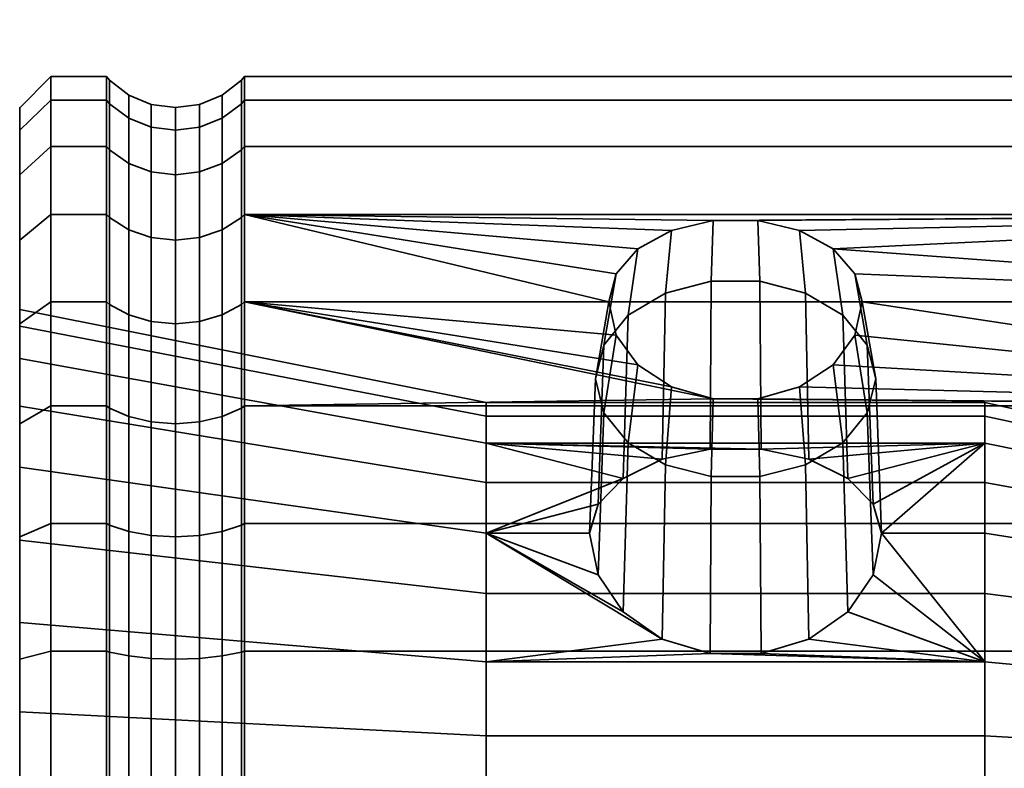
# Model space of a CAD drawing. Units: millimetres. Extents: x -300 to 300, y 53 to 653.
# Drawn here: x -300 to -268, y 180 to 205 of the extents above; entities that cross this region are included whole.
import ezdxf

# ---------------------------------------------------------------- set-up
doc = ezdxf.new("R2010")
doc.units = ezdxf.units.MM
doc.layers.add('kedersystem', color=4, linetype='Continuous', lineweight=35)

msp = doc.modelspace()

# ---------------------------------------------------------------- meshes
at = {"layer": 'kedersystem'}
mesh = msp.add_polyface(dxfattribs=at)
corners = [(-250.536, 195.835, 186.268), (-250.536, 198.696, 182.858), (-250.946, 198.258, 182.551), (-250.946, 195.457, 185.889), (-250.536, 200.922, 179.003), (-250.946, 200.437, 178.777), (-250, 194.141, 175.841), (-249.5, 193.793, 175.679), (-249.5, 192.253, 178.347), (-250, 192.568, 178.567), (-250.536, 202.444, 174.821), (-250.946, 201.927, 174.682), (-250, 195.217, 172.884), (-249.5, 194.847, 172.785), (-250.536, 203.217, 170.437), (-250.946, 202.684, 170.391), (-250, 195.764, 169.785), (-249.5, 195.382, 169.752), (-250.536, 203.217, 165.986), (-250.946, 202.684, 166.033), (-250, 195.764, 166.638), (-249.5, 195.382, 166.672), (-250.536, 202.444, 161.603), (-250.946, 201.927, 161.741), (-250, 195.217, 163.539), (-249.5, 194.847, 163.638), (-250.536, 200.922, 157.42), (-250.946, 200.437, 157.646), (-250, 194.141, 160.582), (-249.5, 193.793, 160.744), (-250.536, 198.696, 153.565), (-250.946, 198.258, 153.872), (-250, 192.568, 157.857), (-249.5, 192.253, 158.077), (-250.536, 195.835, 150.155), (-250.946, 195.457, 150.534), (-250.536, 192.426, 147.294), (-250.946, 192.118, 147.733), (-250.536, 192.426, 189.129), (-250.946, 192.118, 188.69), (-272.958, 195.457, 150.534), (-273.886, 197.154, 152.556), (-248.294, 196.75, 187.183), (-248.294, 199.757, 183.6), (-249.5, 199.347, 183.314), (-249.5, 196.397, 186.83), (-248.294, 202.095, 179.55), (-249.5, 201.642, 179.339), (-248.294, 193.341, 175.468), (-248.294, 191.844, 178.06), (-248.294, 203.694, 175.156), (-249.5, 203.212, 175.026), (-248.294, 194.364, 172.656), (-248.294, 204.507, 170.55), (-249.5, 204.009, 170.506), (-248.294, 194.884, 169.708), (-248.294, 204.507, 165.873), (-249.5, 204.009, 165.917), (-248.294, 194.884, 166.715), (-249.5, 203.212, 161.397), (-249.5, 201.642, 157.084), (-249.5, 199.347, 153.109), (-249.5, 196.397, 149.593), (-249.5, 192.881, 146.643), (-249.5, 192.881, 189.78)]
mesh.append_faces([[corners[k] for k in face] for face in [(0, 1, 2, 3), (1, 4, 5, 2), (6, 7, 8, 9), (4, 10, 11, 5), (12, 13, 7, 6), (10, 14, 15, 11), (16, 17, 13, 12), (14, 18, 19, 15), (20, 21, 17, 16), (18, 22, 23, 19), (24, 25, 21, 20), (22, 26, 27, 23), (28, 29, 25, 24), (26, 30, 31, 27), (32, 33, 29, 28), (30, 34, 35, 31), (34, 36, 37, 35), (38, 0, 3, 39), (42, 43, 44, 45), (45, 44, 1, 0), (43, 46, 47, 44), (44, 47, 4, 1), (8, 7, 48, 49), (46, 50, 51, 47), (47, 51, 10, 4), (7, 13, 52, 48), (50, 53, 54, 51), (51, 54, 14, 10), (13, 17, 55, 52), (53, 56, 57, 54), (54, 57, 18, 14), (17, 21, 58, 55), (57, 59, 22, 18), (59, 60, 26, 22), (60, 61, 30, 26), (61, 62, 34, 30), (62, 63, 36, 34), (64, 45, 0, 38)]])
mesh.append_faces([[corners[k] for k in face] for face in [(37, 40, 35), (9, 12, 6)]], dxfattribs={"vtx0": -1})
mesh.append_faces([[corners[k] for k in face] for face in [(35, 41, 31)]], dxfattribs={"vtx0": -1, "vtx1": -1})
mesh.append_faces([[corners[k] for k in face] for face in [(9, 32, 28), (9, 28, 24), (9, 24, 20), (9, 20, 16), (9, 16, 12)]], dxfattribs={"vtx0": -1, "vtx2": -1})
mesh = msp.add_polyface(dxfattribs=at)
corners = [(-297.214, 201.927, 174.682), (-299, 201.927, 174.682), (-299, 200.437, 178.777), (-297.214, 200.437, 178.777), (-297.214, 202.684, 170.391), (-299, 202.684, 170.391), (-297.214, 202.684, 166.033), (-299, 202.684, 166.033), (-297.214, 201.927, 161.741), (-299, 201.927, 161.741), (-297.214, 200.437, 157.646), (-299, 200.437, 157.646), (-297.121, 200.327, 178.726), (-297.121, 201.81, 174.651), (-297.121, 202.563, 170.38), (-297.121, 202.563, 166.043), (-297.121, 201.81, 161.773), (-297.121, 200.327, 157.697), (-300, 200.958, 174.422), (-300, 201.684, 170.303), (-300, 201.684, 166.12), (-300, 200.958, 162.001), (-300, 199.527, 158.07), (-300, 199.527, 178.353), (-296.5, 199.895, 178.524), (-296.5, 201.349, 174.527), (-295.776, 199.623, 178.398), (-295.776, 201.06, 174.45), (-295, 199.53, 178.354), (-295, 200.961, 174.423), (-294.224, 199.623, 178.398), (-294.224, 201.06, 174.45), (-293.5, 199.895, 178.524), (-293.5, 201.349, 174.527), (-292.879, 200.327, 178.726), (-292.879, 201.81, 174.651), (-296.5, 202.088, 170.338), (-295.776, 201.79, 170.312), (-295, 201.688, 170.303), (-294.224, 201.79, 170.312), (-293.5, 202.088, 170.338), (-292.879, 202.563, 170.38), (-296.5, 202.088, 166.085), (-295.776, 201.79, 166.111), (-295, 201.688, 166.12), (-294.224, 201.79, 166.111), (-293.5, 202.088, 166.085), (-292.879, 202.563, 166.043), (-296.5, 201.349, 161.896), (-295.776, 201.06, 161.974), (-295, 200.961, 162), (-294.224, 201.06, 161.974), (-293.5, 201.349, 161.896), (-292.879, 201.81, 161.773), (-296.5, 199.895, 157.899), (-295.776, 199.623, 158.026), (-294.224, 199.623, 158.026), (-295, 199.53, 158.069), (-293.5, 199.895, 157.899), (-292.879, 200.327, 157.697)]
mesh.append_faces([[corners[k] for k in face] for face in [(0, 1, 2, 3), (4, 5, 1, 0), (6, 7, 5, 4), (8, 9, 7, 6), (10, 11, 9, 8), (3, 12, 13, 0), (0, 13, 14, 4), (4, 14, 15, 6), (6, 15, 16, 8), (8, 16, 17, 10), (2, 1, 18, 23), (1, 5, 19, 18), (5, 7, 20, 19), (7, 9, 21, 20), (9, 11, 22, 21), (24, 25, 13, 12), (26, 27, 25, 24), (28, 29, 27, 26), (30, 31, 29, 28), (32, 33, 31, 30), (34, 35, 33, 32), (25, 36, 14, 13), (27, 37, 36, 25), (29, 38, 37, 27), (31, 39, 38, 29), (33, 40, 39, 31), (35, 41, 40, 33), (36, 42, 15, 14), (37, 43, 42, 36), (38, 44, 43, 37), (39, 45, 44, 38), (40, 46, 45, 39), (41, 47, 46, 40), (42, 48, 16, 15), (43, 49, 48, 42), (44, 50, 49, 43), (45, 51, 50, 44), (46, 52, 51, 45), (47, 53, 52, 46), (48, 54, 17, 16), (49, 55, 54, 48), (51, 56, 57, 50), (52, 58, 56, 51), (53, 59, 58, 52)]])
mesh.append_faces([[corners[k] for k in face] for face in [(18, 20, 21), (18, 21, 22)]], dxfattribs={"vtx0": -1, "vtx2": -1})
mesh.append_faces([[corners[k] for k in face] for face in [(18, 19, 20)]], dxfattribs={"vtx2": -1})
mesh = msp.add_polyface(dxfattribs=at)
corners = [(-292.786, 195.457, 150.534), (-281.083, 195.457, 150.534), (-280.852, 194.384, 149.634), (-280.154, 193.434, 148.837), (-279.071, 192.725, 148.242), (-277.733, 192.347, 147.924), (-292.786, 192.118, 147.733), (-277.733, 198.066, 153.644), (-279.071, 197.749, 153.265), (-292.786, 198.258, 153.872), (-280.154, 197.154, 152.556), (-280.852, 196.357, 151.606), (-292.879, 192.049, 147.832), (-292.879, 195.371, 150.62), (-292.786, 192.118, 188.69), (-292.786, 195.457, 185.889), (-292.879, 195.371, 185.804), (-292.879, 192.049, 188.591), (-292.786, 198.258, 182.551), (-292.879, 198.158, 182.481), (-292.786, 200.437, 178.777), (-292.879, 200.327, 178.726), (-292.786, 201.927, 174.682), (-292.879, 201.81, 174.651), (-292.786, 202.684, 170.391), (-292.879, 202.563, 170.38), (-292.786, 202.684, 166.033), (-292.879, 202.563, 166.043), (-292.786, 201.927, 161.741), (-292.879, 201.81, 161.773), (-292.786, 200.437, 157.646), (-292.879, 200.327, 157.697), (-292.879, 198.158, 153.942), (-281.435, 188.968, 159.295), (-281.249, 194.07, 154.097), (-280.467, 195.027, 155.054), (-280.625, 189.794, 160.474), (-279.27, 195.737, 155.765), (-279.375, 190.408, 161.352), (-277.801, 196.115, 156.142), (-277.838, 190.735, 161.819), (-276.239, 196.115, 156.142), (-276.202, 190.735, 161.819), (-274.77, 195.737, 155.765), (-274.665, 190.408, 161.352), (-273.886, 193.434, 148.837), (-274.969, 192.725, 148.242), (-274.77, 190.226, 150.253), (-273.573, 190.936, 150.964), (-280.467, 190.936, 150.964), (-279.27, 190.226, 150.253), (-281.249, 191.894, 151.921), (-281.52, 192.982, 153.009), (-276.307, 198.066, 153.644), (-274.969, 197.749, 153.265), (-273.886, 197.154, 152.556), (-273.573, 195.027, 155.054), (-300, 192.111, 178.247), (-300, 194.679, 172.74), (-285.02, 191.785, 171.965), (-285.02, 189.657, 176.528), (-300, 195.208, 166.687), (-285.02, 192.224, 166.948), (-300, 193.636, 160.818), (-285.02, 190.92, 162.084), (-269.02, 192.224, 166.948), (-269.02, 191.785, 171.965), (-269.02, 190.92, 162.084), (-293.5, 191.775, 148.223), (-293.5, 195.034, 150.957), (-293.5, 195.034, 185.466), (-293.5, 191.775, 188.201), (-293.5, 197.768, 182.208), (-293.5, 197.768, 154.215)]
mesh.append_faces([[corners[k] for k in face] for face in [(0, 6, 12, 13), (14, 15, 16, 17), (15, 18, 19, 16), (18, 20, 21, 19), (20, 22, 23, 21), (22, 24, 25, 23), (24, 26, 27, 25), (26, 28, 29, 27), (28, 30, 31, 29), (30, 9, 32, 31), (9, 0, 13, 32), (33, 34, 35, 36), (36, 35, 37, 38), (38, 37, 39, 40), (40, 39, 41, 42), (42, 41, 43, 44), (45, 46, 47, 48), (4, 3, 49, 50), (3, 2, 51, 49), (2, 1, 52, 51), (1, 11, 34, 52), (11, 10, 35, 34), (10, 8, 37, 35), (8, 7, 39, 37), (7, 53, 41, 39), (53, 54, 43, 41), (54, 55, 56, 43), (57, 58, 59, 60), (58, 61, 62, 59), (61, 63, 64, 62), (59, 62, 65, 66), (62, 64, 67, 65), (13, 12, 68, 69), (17, 16, 70, 71), (16, 19, 72, 70), (32, 13, 69, 73)]])
mesh.append_faces([[corners[k] for k in face] for face in [(9, 1, 0)]], dxfattribs={"vtx0": -1})
mesh.append_faces([[corners[k] for k in face] for face in [(0, 5, 6)]], dxfattribs={"vtx0": -1, "vtx1": -1})
mesh.append_faces([[corners[k] for k in face] for face in [(0, 2, 3), (0, 3, 4), (0, 4, 5), (9, 8, 10), (9, 10, 11), (9, 11, 1)]], dxfattribs={"vtx0": -1, "vtx2": -1})
mesh.append_faces([[corners[k] for k in face] for face in [(7, 8, 9)]], dxfattribs={"vtx1": -1, "vtx2": -1})
mesh.append_faces([[corners[k] for k in face] for face in [(0, 1, 2)]], dxfattribs={"vtx2": -1})
mesh = msp.add_polyface(dxfattribs=at)
corners = [(-250.946, 192.118, 147.733), (-292.786, 192.118, 147.733), (-277.733, 192.347, 147.924), (-276.307, 192.347, 147.924), (-274.969, 192.725, 148.242), (-273.886, 193.434, 148.837), (-273.188, 194.384, 149.634), (-272.958, 195.457, 150.534), (-273.188, 196.357, 151.606), (-250.946, 195.457, 150.534), (-273.886, 197.154, 152.556), (-250.946, 198.258, 153.872), (-274.969, 197.749, 153.265), (-276.307, 198.066, 153.644), (-277.733, 198.066, 153.644), (-292.786, 198.258, 153.872), (-250.946, 188.344, 145.554), (-292.786, 188.344, 145.554), (-250.946, 192.118, 188.69), (-292.786, 192.118, 188.69), (-292.786, 188.344, 190.869), (-250.946, 188.344, 190.869), (-250.946, 195.457, 185.889), (-292.786, 195.457, 185.889), (-250.946, 198.258, 182.551), (-292.786, 198.258, 182.551), (-250.946, 200.437, 178.777), (-292.786, 200.437, 178.777), (-250.946, 201.927, 174.682), (-292.786, 201.927, 174.682), (-250.946, 202.684, 170.391), (-292.786, 202.684, 170.391), (-250.946, 202.684, 166.033), (-292.786, 202.684, 166.033), (-250.946, 201.927, 161.741), (-292.786, 201.927, 161.741), (-250.946, 200.437, 157.646), (-292.786, 200.437, 157.646), (-272.329, 188.032, 157.959), (-272.52, 192.982, 153.009), (-272.791, 191.894, 151.921), (-272.605, 186.695, 157.023), (-274.665, 190.408, 161.352), (-274.77, 195.737, 155.765), (-273.573, 195.027, 155.054), (-273.415, 189.794, 160.474), (-272.791, 194.07, 154.097), (-272.605, 188.968, 159.295), (-273.573, 190.936, 150.964), (-276.202, 190.735, 161.819), (-269.02, 190.92, 162.084), (-269.02, 189.657, 176.528), (-269.02, 191.785, 171.965), (-260.803, 190.021, 171.492), (-260.803, 188.161, 175.481), (-269.02, 192.224, 166.948), (-260.803, 190.405, 167.107), (-260.803, 189.266, 162.855), (-260.02, 188.381, 163.268), (-260.02, 189.432, 167.192), (-260.077, 189.763, 167.163), (-260.077, 188.681, 163.128), (-260.492, 189.15, 162.909), (-260.492, 190.278, 167.118), (-260.02, 189.078, 171.239), (-260.077, 189.399, 171.325), (-260.492, 189.898, 171.459), (-260.492, 188.057, 175.408), (-260.24, 190.056, 167.138), (-260.24, 188.948, 163.003), (-260.24, 189.683, 171.401)]
mesh.append_faces([[corners[k] for k in face] for face in [(16, 17, 1, 0), (18, 19, 20, 21), (22, 23, 19, 18), (24, 25, 23, 22), (26, 27, 25, 24), (28, 29, 27, 26), (30, 31, 29, 28), (32, 33, 31, 30), (34, 35, 33, 32), (36, 37, 35, 34), (11, 15, 37, 36), (38, 39, 40, 41), (42, 43, 44, 45), (45, 44, 46, 47), (47, 46, 39, 38), (7, 6, 40, 39), (6, 5, 48, 40), (10, 8, 46, 44), (8, 7, 39, 46), (51, 52, 53, 54), (52, 55, 56, 53), (55, 50, 57, 56), (58, 59, 60, 61), (62, 63, 56, 57), (59, 64, 65, 60), (63, 66, 53, 56), (66, 67, 54, 53), (61, 60, 68, 69), (69, 68, 63, 62), (60, 65, 70, 68), (68, 70, 66, 63)]])
mesh.append_faces([[corners[k] for k in face] for face in [(14, 11, 13)]], dxfattribs={"vtx0": -1, "vtx1": -1})
mesh.append_faces([[corners[k] for k in face] for face in [(0, 2, 3), (0, 3, 4), (0, 4, 5), (0, 5, 6), (0, 6, 7), (9, 8, 10), (11, 10, 12), (11, 12, 13), (14, 15, 11), (50, 42, 45), (50, 45, 47), (50, 47, 38)]], dxfattribs={"vtx0": -1, "vtx2": -1})
mesh.append_faces([[corners[k] for k in face] for face in [(7, 8, 9)]], dxfattribs={"vtx1": -1})
mesh.append_faces([[corners[k] for k in face] for face in [(0, 1, 2), (49, 42, 50)]], dxfattribs={"vtx1": -1, "vtx2": -1})
mesh = msp.add_polyface(dxfattribs=at)
corners = [(-297.214, 192.118, 147.733), (-299, 192.118, 147.733), (-299, 195.457, 150.534), (-297.214, 195.457, 150.534), (-299, 198.258, 153.872), (-297.214, 198.258, 153.872), (-297.214, 195.457, 185.889), (-299, 195.457, 185.889), (-299, 192.118, 188.69), (-297.214, 192.118, 188.69), (-297.214, 198.258, 182.551), (-299, 198.258, 182.551), (-297.214, 200.437, 178.777), (-299, 200.437, 178.777), (-299, 200.437, 157.646), (-297.214, 200.437, 157.646), (-297.121, 195.371, 185.804), (-297.121, 198.158, 182.481), (-297.121, 200.327, 178.726), (-297.121, 200.327, 157.697), (-297.121, 198.158, 153.942), (-297.121, 195.371, 150.62), (-300, 200.958, 174.422), (-300, 199.527, 158.07), (-300, 199.527, 178.353), (-300, 194.679, 172.74), (-300, 194.747, 185.179), (-300, 195.208, 166.687), (-300, 197.436, 181.975), (-300, 197.436, 154.448), (-300, 194.747, 151.244), (-300, 193.636, 160.818), (-300, 192.111, 178.247), (-296.5, 195.034, 185.466), (-296.5, 197.768, 182.208), (-295.776, 194.822, 185.254), (-295.776, 197.522, 182.036), (-295, 194.75, 185.182), (-295, 197.439, 181.977), (-294.224, 194.822, 185.254), (-294.224, 197.522, 182.036), (-293.5, 195.034, 185.466), (-293.5, 197.768, 182.208), (-296.5, 199.895, 178.524), (-295.776, 199.623, 178.398), (-295, 199.53, 178.354), (-294.224, 199.623, 178.398), (-293.5, 199.895, 178.524), (-292.879, 198.158, 182.481), (-292.879, 200.327, 178.726), (-295, 200.961, 162), (-295, 199.53, 158.069), (-295.776, 199.623, 158.026), (-295.776, 201.06, 161.974), (-296.5, 199.895, 157.899), (-296.5, 197.768, 154.215), (-295.776, 197.522, 154.387), (-295, 197.439, 154.446), (-294.224, 199.623, 158.026), (-294.224, 197.522, 154.387), (-293.5, 199.895, 157.899), (-293.5, 197.768, 154.215), (-292.879, 200.327, 157.697), (-292.879, 198.158, 153.942), (-296.5, 195.034, 150.957), (-295.776, 194.822, 151.169), (-295, 194.75, 151.241), (-294.224, 194.822, 151.169), (-293.5, 195.034, 150.957)]
mesh.append_faces([[corners[k] for k in face] for face in [(0, 1, 2, 3), (3, 2, 4, 5), (6, 7, 8, 9), (10, 11, 7, 6), (12, 13, 11, 10), (5, 4, 14, 15), (6, 16, 17, 10), (10, 17, 18, 12), (15, 19, 20, 5), (5, 20, 21, 3), (7, 11, 28, 26), (11, 13, 24, 28), (14, 4, 29, 23), (4, 2, 30, 29), (33, 34, 17, 16), (35, 36, 34, 33), (37, 38, 36, 35), (39, 40, 38, 37), (41, 42, 40, 39), (34, 43, 18, 17), (36, 44, 43, 34), (38, 45, 44, 36), (40, 46, 45, 38), (42, 47, 46, 40), (48, 49, 47, 42), (50, 51, 52, 53), (54, 55, 20, 19), (52, 56, 55, 54), (51, 57, 56, 52), (58, 59, 57, 51), (60, 61, 59, 58), (62, 63, 61, 60), (55, 64, 21, 20), (56, 65, 64, 55), (57, 66, 65, 56), (59, 67, 66, 57), (61, 68, 67, 59)]])
mesh.append_faces([[corners[k] for k in face] for face in [(22, 23, 24), (25, 26, 27), (29, 24, 23), (30, 27, 29), (32, 26, 25)]], dxfattribs={"vtx0": -1, "vtx1": -1})
mesh.append_faces([[corners[k] for k in face] for face in [(27, 28, 29)]], dxfattribs={"vtx0": -1, "vtx1": -1, "vtx2": -1})
mesh.append_faces([[corners[k] for k in face] for face in [(27, 26, 28), (29, 28, 24), (30, 31, 27)]], dxfattribs={"vtx0": -1, "vtx2": -1})
mesh = msp.add_polyface(dxfattribs=at)
corners = [(-297.214, 188.344, 145.554), (-299, 188.344, 145.554), (-299, 192.118, 147.733), (-297.214, 192.118, 147.733), (-297.214, 184.249, 144.063), (-299, 184.249, 144.063), (-297.214, 188.344, 190.869), (-299, 188.344, 190.869), (-299, 184.249, 192.36), (-297.214, 184.249, 192.36), (-297.214, 192.118, 188.69), (-299, 192.118, 188.69), (-297.214, 195.457, 150.534), (-297.121, 195.371, 150.62), (-297.121, 192.049, 147.832), (-297.121, 188.293, 145.664), (-297.121, 184.218, 144.181), (-297.121, 184.218, 192.243), (-297.121, 188.293, 190.759), (-297.121, 192.049, 188.591), (-297.121, 195.371, 185.804), (-297.214, 195.457, 185.889), (-300, 187.92, 146.464), (-300, 185.173, 152.355), (-300, 190.151, 155.84), (-300, 191.543, 148.555), (-300, 193.636, 160.818), (-300, 194.747, 151.244), (-300, 192.111, 178.247), (-300, 187.814, 182.544), (-300, 187.92, 189.96), (-300, 191.543, 187.868), (-300, 194.747, 185.179), (-300, 183.99, 191.39), (-299, 195.457, 185.889), (-299, 195.457, 150.534), (-296.5, 195.034, 150.957), (-296.5, 191.775, 148.223), (-295.776, 194.822, 151.169), (-295.776, 191.603, 148.468), (-295, 194.75, 151.241), (-295, 191.545, 148.552), (-294.224, 194.822, 151.169), (-294.224, 191.603, 148.468), (-293.5, 195.034, 150.957), (-293.5, 191.775, 148.223), (-296.5, 188.092, 146.096), (-295.776, 187.965, 146.368), (-295, 187.922, 146.46), (-294.224, 187.965, 146.368), (-293.5, 188.092, 146.096), (-292.879, 192.049, 147.832), (-292.879, 188.293, 145.664), (-292.879, 184.218, 144.181), (-293.5, 184.095, 144.641), (-296.5, 184.095, 191.782), (-296.5, 188.092, 190.327), (-296.5, 191.775, 188.201), (-295.776, 187.965, 190.056), (-295.776, 191.603, 187.955), (-295, 187.922, 189.963), (-295, 191.545, 187.871), (-294.224, 187.965, 190.056), (-294.224, 191.603, 187.955), (-293.5, 188.092, 190.327), (-293.5, 191.775, 188.201), (-292.879, 188.293, 190.759), (-292.879, 192.049, 188.591), (-296.5, 195.034, 185.466), (-295.776, 194.822, 185.254), (-295, 194.75, 185.182), (-294.224, 194.822, 185.254), (-293.5, 195.034, 185.466)]
mesh.append_faces([[corners[k] for k in face] for face in [(0, 1, 2, 3), (4, 5, 1, 0), (6, 7, 8, 9), (10, 11, 7, 6), (12, 13, 14, 3), (3, 14, 15, 0), (0, 15, 16, 4), (9, 17, 18, 6), (6, 18, 19, 10), (10, 19, 20, 21), (7, 11, 31, 30), (11, 34, 32, 31), (35, 2, 25, 27), (2, 1, 22, 25), (36, 37, 14, 13), (38, 39, 37, 36), (40, 41, 39, 38), (42, 43, 41, 40), (44, 45, 43, 42), (37, 46, 15, 14), (39, 47, 46, 37), (41, 48, 47, 39), (43, 49, 48, 41), (45, 50, 49, 43), (51, 52, 50, 45), (52, 53, 54, 50), (55, 56, 18, 17), (56, 57, 19, 18), (58, 59, 57, 56), (60, 61, 59, 58), (62, 63, 61, 60), (64, 65, 63, 62), (66, 67, 65, 64), (57, 68, 20, 19), (59, 69, 68, 57), (61, 70, 69, 59), (63, 71, 70, 61), (65, 72, 71, 63)]])
mesh.append_faces([[corners[k] for k in face] for face in [(22, 24, 25), (25, 26, 27)]], dxfattribs={"vtx0": -1, "vtx1": -1})
mesh.append_faces([[corners[k] for k in face] for face in [(22, 23, 24), (25, 24, 26), (28, 30, 31), (28, 31, 32), (29, 33, 30)]], dxfattribs={"vtx0": -1, "vtx2": -1})
mesh.append_faces([[corners[k] for k in face] for face in [(28, 29, 30)]], dxfattribs={"vtx1": -1, "vtx2": -1})
mesh = msp.add_polyface(dxfattribs=at)
corners = [(-292.786, 192.118, 147.733), (-292.786, 188.344, 145.554), (-292.879, 188.293, 145.664), (-292.879, 192.049, 147.832), (-292.786, 184.249, 144.063), (-292.879, 184.218, 144.181), (-292.786, 179.958, 143.307), (-292.879, 179.947, 143.428), (-292.786, 175.6, 193.117), (-292.786, 179.958, 193.117), (-292.879, 179.947, 192.996), (-292.879, 175.611, 192.996), (-292.786, 184.249, 192.36), (-292.879, 184.218, 192.243), (-292.786, 188.344, 190.869), (-292.879, 188.293, 190.759), (-292.786, 192.118, 188.69), (-292.879, 192.049, 188.591), (-273.415, 185.516, 156.197), (-273.573, 190.936, 150.964), (-274.77, 190.226, 150.253), (-274.665, 184.639, 155.583), (-276.239, 189.848, 149.875), (-276.202, 184.171, 155.255), (-277.801, 189.848, 149.875), (-277.838, 184.171, 155.255), (-279.27, 190.226, 150.253), (-279.375, 184.639, 155.583), (-280.467, 190.936, 150.964), (-280.625, 185.516, 156.197), (-281.249, 191.894, 151.921), (-281.435, 186.695, 157.023), (-281.52, 192.982, 153.009), (-281.711, 188.032, 157.959), (-281.249, 194.07, 154.097), (-281.435, 188.968, 159.295), (-274.969, 192.725, 148.242), (-276.307, 192.347, 147.924), (-277.733, 192.347, 147.924), (-279.071, 192.725, 148.242), (-269.02, 183.907, 155.07), (-285.02, 183.907, 155.07), (-285.02, 188.032, 157.959), (-280.625, 189.794, 160.474), (-285.02, 190.92, 162.084), (-279.375, 190.408, 161.352), (-277.838, 190.735, 161.819), (-276.202, 190.735, 161.819), (-269.02, 190.92, 162.084), (-300, 190.151, 155.84), (-300, 185.173, 152.355), (-300, 179.304, 150.782), (-285.02, 179.043, 153.767), (-300, 176.254, 185.641), (-300, 182.307, 185.111), (-285.02, 181.532, 182.218), (-285.02, 176.515, 182.656), (-300, 187.814, 182.544), (-285.02, 186.096, 180.089), (-300, 192.111, 178.247), (-285.02, 189.657, 176.528), (-300, 193.636, 160.818), (-269.02, 179.043, 153.767), (-269.02, 181.532, 182.218), (-269.02, 176.515, 182.656), (-269.02, 186.096, 180.089), (-269.02, 189.657, 176.528), (-285.02, 191.785, 171.965), (-269.02, 191.785, 171.965), (-293.5, 179.906, 192.521), (-293.5, 175.652, 192.521), (-293.5, 184.095, 191.782), (-293.5, 188.092, 190.327)]
mesh.append_faces([[corners[k] for k in face] for face in [(0, 1, 2, 3), (1, 4, 5, 2), (4, 6, 7, 5), (8, 9, 10, 11), (9, 12, 13, 10), (12, 14, 15, 13), (14, 16, 17, 15), (18, 19, 20, 21), (21, 20, 22, 23), (23, 22, 24, 25), (25, 24, 26, 27), (27, 26, 28, 29), (29, 28, 30, 31), (31, 30, 32, 33), (33, 32, 34, 35), (36, 37, 22, 20), (37, 38, 24, 22), (38, 39, 26, 24), (49, 50, 41, 42), (50, 51, 52, 41), (53, 54, 55, 56), (54, 57, 58, 55), (57, 59, 60, 58), (61, 49, 42, 44), (41, 52, 62, 40), (56, 55, 63, 64), (55, 58, 65, 63), (58, 60, 66, 65), (60, 67, 68, 66), (11, 10, 69, 70), (10, 13, 71, 69), (13, 15, 72, 71)]])
mesh.append_faces([[corners[k] for k in face] for face in [(42, 31, 33)]], dxfattribs={"vtx0": -1})
mesh.append_faces([[corners[k] for k in face] for face in [(40, 25, 41), (41, 27, 42), (42, 43, 44), (47, 44, 46)]], dxfattribs={"vtx0": -1, "vtx1": -1})
mesh.append_faces([[corners[k] for k in face] for face in [(40, 23, 25), (41, 25, 27), (42, 27, 29), (42, 29, 31), (42, 35, 43), (44, 43, 45), (44, 45, 46), (47, 48, 44)]], dxfattribs={"vtx0": -1, "vtx2": -1})
mesh.append_faces([[corners[k] for k in face] for face in [(33, 35, 42)]], dxfattribs={"vtx1": -1})
mesh = msp.add_polyface(dxfattribs=at)
corners = [(-250.536, 180.005, 142.773), (-250.536, 175.553, 142.773), (-250.946, 175.6, 143.307), (-250.946, 179.958, 143.307), (-250.536, 171.17, 143.546), (-250.946, 171.309, 144.063), (-250, 173.106, 150.773), (-249.5, 173.206, 151.144), (-249.5, 176.239, 150.609), (-250, 176.206, 150.227), (-250.536, 166.987, 145.069), (-250.946, 167.214, 145.554), (-250, 170.149, 151.85), (-249.5, 170.311, 152.197), (-250.536, 163.132, 147.294), (-250.946, 163.44, 147.733), (-250, 167.424, 153.423), (-249.5, 167.644, 153.737), (-250, 165.013, 155.446), (-249.5, 165.285, 155.717), (-250, 167.424, 183), (-249.5, 167.644, 182.686), (-249.5, 165.285, 180.706), (-250, 165.013, 180.977), (-250.536, 163.132, 189.129), (-250.536, 166.987, 191.355), (-250.946, 167.214, 190.869), (-250.946, 163.44, 188.69), (-250, 170.149, 184.574), (-249.5, 170.311, 184.226), (-250.536, 171.17, 192.877), (-250.946, 171.309, 192.36), (-250, 173.106, 185.65), (-249.5, 173.206, 185.279), (-250.536, 175.553, 193.65), (-250.946, 175.6, 193.117), (-250, 176.206, 186.196), (-249.5, 176.239, 185.814), (-250.536, 180.005, 193.65), (-250.946, 179.958, 193.117), (-273.372, 163.44, 188.69), (-250, 192.568, 178.567), (-250, 162.99, 178.567), (-250, 161.417, 175.841), (-250, 160.341, 172.884), (-250, 159.794, 169.785), (-250, 159.794, 166.638), (-250, 160.341, 163.539), (-250, 161.417, 160.582), (-250, 162.99, 157.857), (-249.5, 175.484, 141.982), (-249.5, 170.964, 142.779), (-249.5, 166.651, 144.348), (-249.5, 162.677, 146.643), (-249.5, 162.677, 189.78), (-249.5, 166.651, 192.075), (-249.5, 170.964, 193.645), (-249.5, 175.484, 194.442), (-249.5, 180.074, 194.442), (-260.02, 182.723, 157.61), (-260.02, 174.751, 156.912), (-260.02, 171.069, 158.629), (-260.02, 168.197, 161.502), (-260.02, 166.48, 165.184), (-260.02, 166.126, 169.231), (-260.02, 167.177, 173.155), (-260.02, 169.507, 176.483), (-260.02, 172.835, 178.813), (-260.02, 176.759, 179.865), (-260.077, 167.925, 161.312), (-260.077, 166.159, 165.098)]
mesh.append_faces([[corners[k] for k in face] for face in [(0, 1, 2, 3), (1, 4, 5, 2), (6, 7, 8, 9), (4, 10, 11, 5), (12, 13, 7, 6), (10, 14, 15, 11), (16, 17, 13, 12), (18, 19, 17, 16), (20, 21, 22, 23), (24, 25, 26, 27), (28, 29, 21, 20), (25, 30, 31, 26), (32, 33, 29, 28), (30, 34, 35, 31), (36, 37, 33, 32), (34, 38, 39, 35), (50, 51, 4, 1), (51, 52, 10, 4), (52, 53, 14, 10), (54, 55, 25, 24), (55, 56, 30, 25), (56, 57, 34, 30), (57, 58, 38, 34), (63, 62, 69, 70)]])
mesh.append_faces([[corners[k] for k in face] for face in [(26, 40, 27)]], dxfattribs={"vtx0": -1})
mesh.append_faces([[corners[k] for k in face] for face in [(41, 28, 20), (41, 20, 23), (41, 23, 42), (41, 42, 43), (41, 43, 44), (41, 44, 45), (41, 45, 46), (41, 46, 47), (41, 47, 48), (41, 48, 49), (41, 49, 18), (41, 18, 16), (41, 16, 12), (59, 60, 61), (59, 61, 62), (59, 62, 63), (59, 63, 64), (59, 64, 65), (59, 65, 66), (59, 66, 67), (59, 67, 68)]], dxfattribs={"vtx0": -1, "vtx2": -1})
mesh = msp.add_polyface(dxfattribs=at)
corners = [(-250.946, 184.249, 144.063), (-292.786, 184.249, 144.063), (-292.786, 188.344, 145.554), (-250.946, 188.344, 145.554), (-250.946, 179.958, 143.307), (-292.786, 179.958, 143.307), (-250.946, 175.6, 143.307), (-292.786, 175.6, 143.307), (-250.946, 179.958, 193.117), (-292.786, 179.958, 193.117), (-292.786, 175.6, 193.117), (-250.946, 175.6, 193.117), (-250.946, 184.249, 192.36), (-292.786, 184.249, 192.36), (-250.946, 188.344, 190.869), (-292.786, 188.344, 190.869), (-272.605, 186.695, 157.023), (-272.791, 191.894, 151.921), (-273.573, 190.936, 150.964), (-273.415, 185.516, 156.197), (-274.665, 184.639, 155.583), (-276.202, 184.171, 155.255), (-269.02, 183.907, 155.07), (-269.02, 188.032, 157.959), (-272.329, 188.032, 157.959), (-269.02, 190.92, 162.084), (-260.803, 183.135, 156.725), (-260.803, 186.741, 159.25), (-269.02, 179.043, 153.767), (-260.803, 178.884, 155.586), (-269.02, 176.515, 182.656), (-269.02, 181.532, 182.218), (-260.803, 181.059, 180.454), (-260.803, 176.674, 180.837), (-269.02, 186.096, 180.089), (-260.803, 185.049, 178.594), (-269.02, 189.657, 176.528), (-260.803, 188.161, 175.481), (-260.803, 189.266, 162.855), (-260.02, 178.799, 156.558), (-260.02, 182.723, 157.61), (-260.077, 182.863, 157.309), (-260.077, 178.827, 156.228), (-260.492, 178.873, 155.713), (-260.492, 183.082, 156.84), (-260.02, 186.051, 159.94), (-260.077, 186.285, 159.706), (-260.492, 186.651, 159.34), (-260.02, 188.381, 163.268), (-260.077, 188.681, 163.128), (-260.492, 189.15, 162.909), (-260.02, 189.078, 171.239), (-260.02, 187.361, 174.921), (-260.077, 187.633, 175.111), (-260.077, 189.399, 171.325), (-260.02, 184.489, 177.794), (-260.077, 184.679, 178.066), (-260.492, 188.057, 175.408), (-260.492, 184.976, 178.489), (-260.02, 180.807, 179.511), (-260.077, 180.892, 179.831), (-260.492, 181.026, 180.331), (-260.02, 176.759, 179.865), (-260.077, 176.731, 180.195), (-260.492, 176.685, 180.711), (-260.24, 182.987, 157.043), (-260.24, 178.853, 155.935), (-260.24, 186.493, 159.498), (-260.24, 188.948, 163.003), (-260.24, 187.874, 175.28), (-260.24, 189.683, 171.401), (-260.492, 189.898, 171.459), (-260.24, 184.848, 178.307), (-260.24, 180.969, 180.115), (-260.24, 176.705, 180.488)]
mesh.append_faces([[corners[k] for k in face] for face in [(0, 1, 2, 3), (4, 5, 1, 0), (6, 7, 5, 4), (8, 9, 10, 11), (12, 13, 9, 8), (14, 15, 13, 12), (16, 17, 18, 19), (23, 22, 26, 27), (22, 28, 29, 26), (30, 31, 32, 33), (31, 34, 35, 32), (34, 36, 37, 35), (25, 23, 27, 38), (39, 40, 41, 42), (43, 44, 26, 29), (40, 45, 46, 41), (44, 47, 27, 26), (45, 48, 49, 46), (47, 50, 38, 27), (51, 52, 53, 54), (52, 55, 56, 53), (57, 58, 35, 37), (55, 59, 60, 56), (58, 61, 32, 35), (59, 62, 63, 60), (61, 64, 33, 32), (42, 41, 65, 66), (66, 65, 44, 43), (41, 46, 67, 65), (65, 67, 47, 44), (46, 49, 68, 67), (67, 68, 50, 47), (54, 53, 69, 70), (70, 69, 57, 71), (53, 56, 72, 69), (69, 72, 58, 57), (56, 60, 73, 72), (72, 73, 61, 58), (60, 63, 74, 73), (73, 74, 64, 61)]])
mesh.append_faces([[corners[k] for k in face] for face in [(25, 24, 23)]], dxfattribs={"vtx0": -1})
mesh.append_faces([[corners[k] for k in face] for face in [(22, 24, 16), (22, 16, 19), (22, 19, 20)]], dxfattribs={"vtx0": -1, "vtx2": -1})
mesh.append_faces([[corners[k] for k in face] for face in [(20, 21, 22)]], dxfattribs={"vtx1": -1, "vtx2": -1})
mesh.append_faces([[corners[k] for k in face] for face in [(22, 23, 24)]], dxfattribs={"vtx2": -1})
mesh = msp.add_polyface(dxfattribs=at)
corners = [(-297.214, 179.958, 143.307), (-299, 179.958, 143.307), (-299, 184.249, 144.063), (-297.214, 184.249, 144.063), (-297.214, 175.6, 143.307), (-299, 175.6, 143.307), (-297.214, 179.958, 193.117), (-299, 179.958, 193.117), (-299, 175.6, 193.117), (-297.214, 175.6, 193.117), (-297.214, 184.249, 192.36), (-299, 184.249, 192.36), (-297.121, 184.218, 144.181), (-297.121, 179.947, 143.428), (-297.121, 175.611, 192.996), (-297.121, 179.947, 192.996), (-297.121, 184.218, 192.243), (-300, 183.99, 145.033), (-300, 185.173, 152.355), (-300, 187.92, 146.464), (-300, 175.688, 144.307), (-300, 179.304, 150.782), (-300, 179.87, 144.307), (-300, 176.254, 185.641), (-300, 179.87, 192.117), (-300, 182.307, 185.111), (-300, 183.99, 191.39), (-300, 187.814, 182.544), (-300, 175.688, 192.117), (-299, 188.344, 190.869), (-300, 187.92, 189.96), (-299, 188.344, 145.554), (-296.5, 188.092, 146.096), (-296.5, 184.095, 144.641), (-297.121, 188.293, 145.664), (-295.776, 187.965, 146.368), (-295.776, 184.017, 144.931), (-295, 187.922, 146.46), (-295, 183.991, 145.029), (-294.224, 187.965, 146.368), (-294.224, 184.017, 144.931), (-293.5, 188.092, 146.096), (-293.5, 184.095, 144.641), (-296.5, 179.906, 143.903), (-295.776, 179.88, 144.201), (-295, 179.871, 144.303), (-294.224, 179.88, 144.201), (-293.5, 179.906, 143.903), (-292.879, 184.218, 144.181), (-292.879, 179.947, 143.428), (-295.776, 175.678, 144.201), (-296.5, 175.652, 143.903), (-296.5, 175.652, 192.521), (-296.5, 179.906, 192.521), (-295.776, 175.678, 192.222), (-295.776, 179.88, 192.222), (-295, 175.687, 192.12), (-295, 179.871, 192.12), (-294.224, 175.678, 192.222), (-294.224, 179.88, 192.222), (-293.5, 175.652, 192.521), (-293.5, 179.906, 192.521), (-296.5, 184.095, 191.782), (-295.776, 184.017, 191.493), (-295, 183.991, 191.394), (-294.224, 184.017, 191.493), (-293.5, 184.095, 191.782), (-295.776, 187.965, 190.056), (-296.5, 188.092, 190.327), (-295, 187.922, 189.963), (-294.224, 187.965, 190.056), (-293.5, 188.092, 190.327)]
mesh.append_faces([[corners[k] for k in face] for face in [(0, 1, 2, 3), (4, 5, 1, 0), (6, 7, 8, 9), (10, 11, 7, 6), (3, 12, 13, 0), (9, 14, 15, 6), (6, 15, 16, 10), (8, 7, 24, 28), (7, 11, 26, 24), (11, 29, 30, 26), (31, 2, 17, 19), (2, 1, 22, 17), (1, 5, 20, 22), (32, 33, 12, 34), (35, 36, 33, 32), (37, 38, 36, 35), (39, 40, 38, 37), (41, 42, 40, 39), (33, 43, 13, 12), (36, 44, 43, 33), (38, 45, 44, 36), (40, 46, 45, 38), (42, 47, 46, 40), (48, 49, 47, 42), (44, 50, 51, 43), (52, 53, 15, 14), (54, 55, 53, 52), (56, 57, 55, 54), (58, 59, 57, 56), (60, 61, 59, 58), (53, 62, 16, 15), (55, 63, 62, 53), (57, 64, 63, 55), (59, 65, 64, 57), (61, 66, 65, 59), (63, 67, 68, 62), (64, 69, 67, 63), (65, 70, 69, 64), (66, 71, 70, 65)]])
mesh.append_faces([[corners[k] for k in face] for face in [(17, 18, 19), (20, 21, 22), (22, 18, 17), (23, 24, 25), (25, 26, 27)]], dxfattribs={"vtx0": -1, "vtx1": -1})
mesh.append_faces([[corners[k] for k in face] for face in [(22, 21, 18), (25, 24, 26)]], dxfattribs={"vtx0": -1, "vtx2": -1})

doc.saveas('drawing.dxf')
